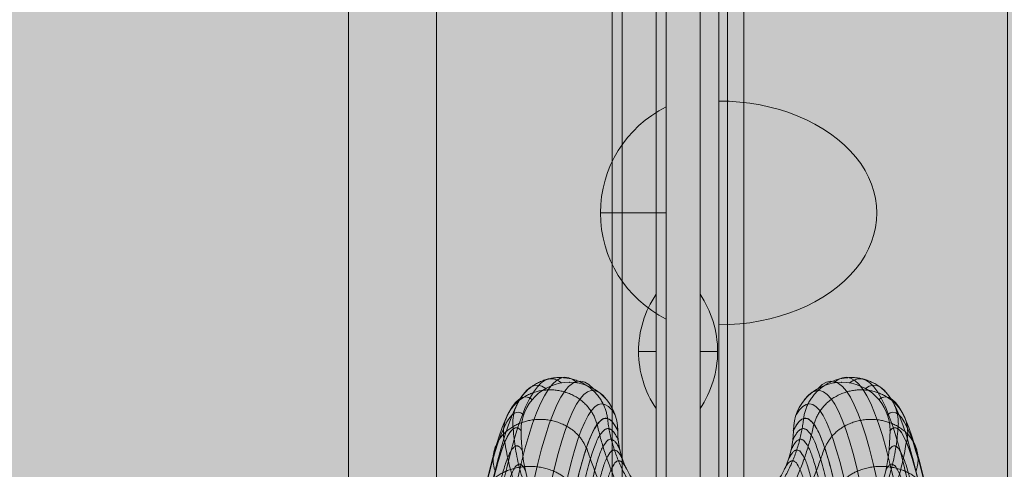
# Model space of a CAD drawing. Units: millimetres. Extents: x -5353 to 6697, y -172 to 11278.
# Drawn here: x 911 to 1023, y 3573 to 3625 of the extents above; entities that cross this region are included whole.
import ezdxf

# ---------------------------------------------------------------- set-up
doc = ezdxf.new("R2010")
doc.units = ezdxf.units.MM
doc.header["$MEASUREMENT"] = 0
doc.linetypes.add('DGN Style 2', pattern=[136.940306, 82.164183, -54.776122])
for name, color, linetype, lineweight in [('elevate3 - Level 25', 7, 'Continuous', 0), ('elevate3_[ID]_28_[Material]_Unchanged_[Source]_KentApplegate - Level 25', 7, 'Continuous', 0), ('elevate3_[ID]_28_[Material]_Unchanged_[Source]_KentApplegate - Level 26', 7, 'Continuous', 0), ('elevate_[ID]_12_[Material]_Unchanged_[Source]_KentApplegate - Level 28', 7, 'Continuous', 0), ('elevate_[ID]_4_[Material]_Unchanged_[Source]_KentApplegate - Level 25', 7, 'Continuous', 0), ('elevate_[ID]_7_[Material]_Unchanged_[Source]_KentApplegate - Level 25', 7, 'Continuous', 0), ('Level 15', 7, 'Continuous', 0), ('Level 8', 18, 'Continuous', 0)]:
    doc.layers.add(name, color=color, linetype=linetype, lineweight=lineweight)

# ---------------------------------------------------------------- blocks, each defined once
blk = doc.blocks.new('From Smart Solid_85')
at = {"layer": 'elevate_[ID]_4_[Material]_Unchanged_[Source]_KentApplegate - Level 25', "color": 250, "linetype": 'Continuous', "lineweight": 13}
for p, q in [((-2.5, 350), (-2.5, -350)), ((2.5, 350), (2.5, -350))]:
    blk.add_line(p, q, dxfattribs=at)
blk = doc.blocks.new('From Smart Solid_106')
at = {"layer": 'elevate_[ID]_4_[Material]_Unchanged_[Source]_KentApplegate - Level 25', "color": 250, "linetype": 'Continuous', "lineweight": 13}
for p, q in [((1, -6.5), (1, 6.5)), ((-1, 0), (1, 0)), ((1, 0), (-1, 0))]:
    blk.add_line(p, q, dxfattribs=at)
at = {"layer": 'elevate_[ID]_4_[Material]_Unchanged_[Source]_KentApplegate - Level 25', "color": 250, "linetype": 'Continuous', "lineweight": 13, "extrusion": (0, 0, -1)}
blk.add_arc((-10.56, 0), 11.56, 0, 34.2055, dxfattribs=at)
at = {"layer": 'elevate_[ID]_4_[Material]_Unchanged_[Source]_KentApplegate - Level 25', "color": 250, "linetype": 'Continuous', "lineweight": 13}
blk.add_arc((10.56, 0), 11.56, 180, 214.2055, dxfattribs=at)
blk = doc.blocks.new('From Smart Solid_118')
at = {"layer": 'elevate_[ID]_4_[Material]_Unchanged_[Source]_KentApplegate - Level 25', "color": 250, "linetype": 'Continuous', "lineweight": 13}
for p, q in [((-2.5, 350), (-2.5, -350)), ((2.5, 350), (2.5, -350)), ((2.5, -350), (2.5, 350)), ((2.5, -228.5), (2.5, -241.5))]:
    blk.add_line(p, q, dxfattribs=at)
blk = doc.blocks.new('elevate_2')
at = {"layer": 'elevate_[ID]_4_[Material]_Unchanged_[Source]_KentApplegate - Level 25', "linetype": 'Continuous', "lineweight": 13, "extrusion": (0, 0, -1)}
blk.add_hatch(color=250, dxfattribs=at).paths.add_polyline_path([(-978.56, 4171.89), (-978.56, 3471.89), (-948.56, 3471.89), (-948.56, 3441.89), (-248.56, 3441.89), (-248.56, 3471.89), (-218.56, 3471.89), (-218.56, 4171.89), (-248.56, 4171.89), (-248.56, 4201.89), (-948.56, 4201.89), (-948.56, 4171.89)], flags=0)
at = {"layer": 'elevate_[ID]_4_[Material]_Unchanged_[Source]_KentApplegate - Level 25', "color": 250, "linetype": 'Continuous', "lineweight": 13, "flags": 128}
for points in [[(978.56, 4171.89), (978.56, 3471.89), (948.56, 3471.89), (948.56, 3441.89), (248.56, 3441.89), (248.56, 3471.89), (218.56, 3471.89), (218.56, 4171.89), (248.56, 4171.89), (248.56, 4201.89), (948.56, 4201.89), (948.56, 4171.89)], [(978.56, 4171.89), (978.56, 3471.89), (948.56, 3471.89), (948.56, 4171.89)]]:
    blk.add_lwpolyline(points, close=True, dxfattribs=at)
at = {"layer": 'elevate_[ID]_4_[Material]_Unchanged_[Source]_KentApplegate - Level 25', "color": 250, "linetype": 'Continuous', "lineweight": 13}
blk.add_solid([(978.56, 4171.89), (978.56, 3471.89), (948.56, 4171.89), (948.56, 3471.89)], dxfattribs=at)
for name, p in [('From Smart Solid_85', (981.06, 3821.89)), ('From Smart Solid_118', (981.06, 3821.89)), ('From Smart Solid_106', (982.56, 3586.89))]:
    blk.add_blockref(name, p, dxfattribs=at)
blk = doc.blocks.new('From Smart Solid_197')
at = {"layer": 'elevate_[ID]_7_[Material]_Unchanged_[Source]_KentApplegate - Level 25', "color": 250, "linetype": 'Continuous', "lineweight": 13}
for p, q in [((-2.5, -350), (-2.5, 350)), ((2.5, -350), (2.5, 350))]:
    blk.add_line(p, q, dxfattribs=at)
blk = doc.blocks.new('From Smart Solid_202')
at = {"layer": 'elevate_[ID]_7_[Material]_Unchanged_[Source]_KentApplegate - Level 25', "color": 250, "linetype": 'Continuous', "lineweight": 13}
for p, q in [((-1, 6.5), (-1, -6.5)), ((1, 0), (-1, 0)), ((-1, 0), (1, 0))]:
    blk.add_line(p, q, dxfattribs=at)
blk.add_arc((-10.56, 0), 11.56, 0, 34.2055, dxfattribs=at)
at = {"layer": 'elevate_[ID]_7_[Material]_Unchanged_[Source]_KentApplegate - Level 25', "color": 250, "linetype": 'Continuous', "lineweight": 13, "extrusion": (0, 0, -1)}
blk.add_arc((10.56, 0), 11.56, 180, 214.2055, dxfattribs=at)
blk = doc.blocks.new('From Smart Solid_229')
at = {"layer": 'elevate_[ID]_7_[Material]_Unchanged_[Source]_KentApplegate - Level 25', "color": 250, "linetype": 'Continuous', "lineweight": 13}
for p, q in [((-2.5, -350), (-2.5, 350)), ((-2.5, 350), (-2.5, -350)), ((2.5, -350), (2.5, 350)), ((-2.5, -241.5), (-2.5, -228.5))]:
    blk.add_line(p, q, dxfattribs=at)
blk = doc.blocks.new('elevate_5')
at = {"layer": 'elevate_[ID]_7_[Material]_Unchanged_[Source]_KentApplegate - Level 25', "linetype": 'Continuous', "lineweight": 13, "extrusion": (0, 0, -1)}
blk.add_hatch(color=250, dxfattribs=at).paths.add_polyline_path([(-1753.56, 4171.89), (-1753.56, 3471.89), (-1723.56, 3471.89), (-1723.56, 3441.89), (-1023.56, 3441.89), (-1023.56, 3471.89), (-993.56, 3471.89), (-993.56, 4171.89), (-1023.56, 4171.89), (-1023.56, 4201.89), (-1723.56, 4201.89), (-1723.56, 4171.89)], flags=0)
at = {"layer": 'elevate_[ID]_7_[Material]_Unchanged_[Source]_KentApplegate - Level 25', "color": 250, "linetype": 'Continuous', "lineweight": 13, "flags": 128}
for points in [[(1753.56, 4171.89), (1753.56, 3471.89), (1723.56, 3471.89), (1723.56, 3441.89), (1023.56, 3441.89), (1023.56, 3471.89), (993.56, 3471.89), (993.56, 4171.89), (1023.56, 4171.89), (1023.56, 4201.89), (1723.56, 4201.89), (1723.56, 4171.89)], [(993.56, 3471.89), (993.56, 4171.89), (1023.56, 4171.89), (1023.56, 3471.89)]]:
    blk.add_lwpolyline(points, close=True, dxfattribs=at)
at = {"layer": 'elevate_[ID]_7_[Material]_Unchanged_[Source]_KentApplegate - Level 25', "color": 250, "linetype": 'Continuous', "lineweight": 13, "extrusion": (0, 0, -1)}
blk.add_solid([(-993.56, 3471.89), (-993.56, 4171.89), (-1023.56, 3471.89), (-1023.56, 4171.89)], dxfattribs=at)
at = {"layer": 'elevate_[ID]_7_[Material]_Unchanged_[Source]_KentApplegate - Level 25', "color": 250, "linetype": 'Continuous', "lineweight": 13}
for name, p in [('From Smart Solid_197', (991.06, 3821.89)), ('From Smart Solid_229', (991.06, 3821.89)), ('From Smart Solid_202', (989.56, 3586.89))]:
    blk.add_blockref(name, p, dxfattribs=at)
blk = doc.blocks.new('From Smart Solid_303')
at = {"layer": 'elevate3 - Level 25', "color": 74, "linetype": 'Continuous', "lineweight": 13}
for p, q in [((-15, -342), (-15, 342)), ((-15, 342), (-15, -342)), ((15, -342), (15, 342)), ((15, 342), (15, -342))]:
    blk.add_line(p, q, dxfattribs=at)
blk = doc.blocks.new('elevate3')
at = {"layer": 'elevate3 - Level 25', "color": 74, "linetype": 'Continuous', "lineweight": 13}
blk.add_blockref('From Smart Solid_303', (973.5635, 3821.8865), dxfattribs=at)
blk = doc.blocks.new('From Smart Solid_306')
at = {"layer": 'elevate_[ID]_12_[Material]_Unchanged_[Source]_KentApplegate - Level 28', "color": 40, "linetype": 'Continuous', "lineweight": 13}
for centre, radius, start, end in [((-15.5, 31.59), 5.5, 360, 180), ((-15.5, 31.59), 5.5, 0, 180), ((15.5, 31.59), 5.5, 0, 180), ((0, 31.59), 21, 180, 240.7224)]:
    blk.add_arc(centre, radius, start, end, dxfattribs=at)
at = {"layer": 'elevate_[ID]_12_[Material]_Unchanged_[Source]_KentApplegate - Level 28', "color": 40, "linetype": 'Continuous', "lineweight": 13, "extrusion": (0, 0, -1)}
for centre, radius, start, end in [((-15.5, 31.59), 5.5, 360, 180), ((0, 31.59), 21, 299.2776, 360), ((0, 31.59), 10, 299.2776, 360), ((0, 31.59), 10, 299.2776, 360), ((0, 31.59), 10, 180, 240.7224), ((0, 31.59), 10, 180, 240.7224), ((0, 31.59), 21, 180, 240.7224), ((0, 31.59), 21, 180, 240.7224)]:
    blk.add_arc(centre, radius, start, end, dxfattribs=at)
at = {"layer": 'elevate_[ID]_12_[Material]_Unchanged_[Source]_KentApplegate - Level 28', "color": 40, "linetype": 'Continuous', "lineweight": 13}
for points in [[(-29.72, -29.41), (-27.78, -5.2), (-23.62, 30.09), (-18.89, 39.09), (-16.39, 37.02)], [(-29.72, -29.41), (-27.78, -5.2), (-23.62, 30.09), (-18.89, 39.09), (-16.39, 37.02)], [(-28.08, -29.41), (-26.16, -4.88), (-22, 30.73), (-17.18, 39.41), (-14.61, 37.02)], [(-28.08, -29.41), (-26.16, -4.88), (-22, 30.73), (-17.18, 39.41), (-14.61, 37.02)], [(-26.17, -29.41), (-24.24, -4.72), (-20.07, 30.93), (-15.33, 39.14), (-12.81, 36.39)], [(-26.17, -29.41), (-24.24, -4.72), (-20.07, 30.93), (-15.33, 39.14), (-12.81, 36.39)], [(26.17, -29.41), (24.24, -4.72), (20.07, 30.93), (15.33, 39.14), (12.81, 36.39)], [(26.17, -29.41), (24.24, -4.72), (20.07, 30.93), (15.33, 39.14), (12.81, 36.39)], [(28.08, -29.41), (26.16, -4.88), (22, 30.73), (17.18, 39.41), (14.61, 37.02)], [(28.08, -29.41), (26.16, -4.88), (22, 30.73), (17.18, 39.41), (14.61, 37.02)], [(29.72, -29.41), (27.78, -5.2), (23.61, 30.09), (18.89, 39.09), (16.39, 37.02)], [(29.72, -29.41), (27.78, -5.2), (23.61, 30.09), (18.89, 39.09), (16.39, 37.02)], [(-31.14, -29.41), (-29.14, -5.69), (-24.98, 28.99), (-20.5, 38.17), (-18.19, 36.39)], [(-31.14, -29.41), (-29.14, -5.69), (-24.98, 28.99), (-20.5, 38.17), (-18.19, 36.39)], [(-24.26, -29.41), (-22.26, -4.79), (-18.1, 30.59), (-13.6, 38.22), (-11.27, 35.11)], [(-24.26, -29.41), (-22.26, -4.79), (-18.1, 30.59), (-13.6, 38.22), (-11.27, 35.11)], [(24.26, -29.41), (22.26, -4.79), (18.1, 30.59), (13.6, 38.22), (11.27, 35.11)], [(24.26, -29.41), (22.26, -4.79), (18.1, 30.59), (13.6, 38.22), (11.27, 35.11)], [(31.14, -29.41), (29.14, -5.69), (24.98, 28.99), (20.5, 38.17), (18.19, 36.39)], [(31.14, -29.41), (29.14, -5.69), (24.98, 28.99), (20.5, 38.17), (18.19, 36.39)], [(-32.07, -29.41), (-29.97, -6.31), (-25.81, 27.53), (-21.74, 36.7), (-19.73, 35.11)], [(-32.07, -29.41), (-29.97, -6.31), (-25.81, 27.53), (-21.74, 36.7), (-19.73, 35.11)], [(32.07, -29.41), (29.97, -6.31), (25.81, 27.53), (21.74, 36.7), (19.73, 35.11)], [(32.07, -29.41), (29.97, -6.31), (25.81, 27.53), (21.74, 36.7), (19.73, 35.11)], [(-32.31, -29.41), (-30.08, -6.95), (-25.92, 25.98), (-22.34, 34.92), (-20.7, 33.39)], [(-32.31, -29.41), (-30.08, -6.95), (-25.92, 25.98), (-22.34, 34.92), (-20.7, 33.39)], [(-22.71, -29.41), (-20.61, -5.07), (-16.45, 29.73), (-12.34, 36.79), (-10.3, 33.39)], [(-22.71, -29.41), (-20.61, -5.07), (-16.45, 29.73), (-12.34, 36.79), (-10.3, 33.39)], [(22.71, -29.41), (20.61, -5.07), (16.45, 29.73), (12.34, 36.79), (10.3, 33.39)], [(22.71, -29.41), (20.61, -5.07), (16.45, 29.73), (12.34, 36.79), (10.3, 33.39)], [(32.31, -29.41), (30.08, -6.95), (25.92, 25.98), (22.34, 34.92), (20.7, 33.39)], [(32.31, -29.41), (30.08, -6.95), (25.92, 25.98), (22.34, 34.92), (20.7, 33.39)], [(-10, 31.59), (-11.71, 35.16), (-15.37, 28.57), (-19.53, -5.5), (-21.74, -29.41)], [(21.74, -29.41), (19.53, -5.5), (15.37, 28.57), (11.71, 35.16), (10, 31.59)], [(-21, 31.59), (-22.29, 33.18), (-25.4, 24.6), (-29.55, -7.49), (-31.9, -29.41)], [(21, 31.59), (22.29, 33.18), (25.39, 24.6), (29.55, -7.49), (31.9, -29.41)]]:
    blk.add_open_spline(points, degree=3, dxfattribs=at)
for points in [[(-21.9, 31.78), (-22.55, 37), (-17.18, 37.59), (-11.81, 38.18), (-11.16, 32.96)], [(-21.9, 31.78), (-22.55, 37), (-17.18, 37.59), (-11.81, 38.18), (-11.16, 32.96)], [(21.9, 31.78), (22.55, 37), (17.18, 37.59), (11.81, 38.18), (11.16, 32.96)], [(21.9, 31.78), (22.55, 37), (17.18, 37.59), (11.81, 38.18), (11.16, 32.96)], [(-22.88, 30.23), (-24.07, 35.09), (-18.81, 36.12), (-13.55, 37.14), (-12.35, 32.28)], [(-22.88, 30.23), (-24.07, 35.09), (-18.81, 36.12), (-13.55, 37.14), (-12.35, 32.28)], [(22.87, 30.23), (24.07, 35.09), (18.81, 36.12), (13.54, 37.14), (12.35, 32.28)], [(22.87, 30.23), (24.07, 35.09), (18.81, 36.12), (13.54, 37.14), (12.35, 32.28)], [(-23.93, 26.93), (-25.57, 31.35), (-20.39, 32.67), (-15.22, 33.99), (-13.58, 29.58)], [(-23.93, 26.93), (-25.57, 31.35), (-20.39, 32.67), (-15.22, 33.99), (-13.58, 29.58)], [(23.93, 26.93), (25.57, 31.35), (20.39, 32.67), (15.22, 33.99), (13.58, 29.58)], [(23.93, 26.93), (25.57, 31.35), (20.39, 32.67), (15.22, 33.99), (13.58, 29.58)], [(-25.06, 21.89), (-27.04, 25.78), (-21.93, 27.25), (-16.82, 28.72), (-14.85, 24.83)], [(-25.06, 21.89), (-27.04, 25.78), (-21.93, 27.25), (-16.82, 28.72), (-14.85, 24.83)], [(25.06, 21.89), (27.04, 25.78), (21.93, 27.25), (16.82, 28.72), (14.85, 24.83)], [(25.06, 21.89), (27.04, 25.78), (21.93, 27.25), (16.82, 28.72), (14.85, 24.83)]]:
    blk.add_rational_spline(points, [1, 0.707106781187, 1, 0.707106781187, 1], degree=2, knots=[0, 0, 0, 0.5, 0.5, 1, 1, 1], dxfattribs=at)
for points, weights, degree in [([(-10, 31.59), (-11.71, 35.16), (-15.37, 28.57), (-19.53, -5.5), (-21.74, -29.41)], [1, 1, 0.968482020409, 0.968482020409, 1], 3), ([(-11.15, 32.97), (-10.53, 26.98), (-6.36, 22.71)], [0.997924742085, 0.862861154063, 0.90788235007], 2), ([(-11.15, 32.97), (-10.53, 26.98), (-6.36, 22.71)], [0.997924742085, 0.862861154063, 0.90788235007], 2), ([(6.36, 22.71), (10.53, 26.98), (11.15, 32.97)], [0.90788235007, 0.862861154063, 0.997924742085], 2), ([(6.36, 22.71), (10.53, 26.98), (11.15, 32.97)], [0.90788235007, 0.862861154063, 0.997924742085], 2), ([(21.74, -29.41), (19.53, -5.5), (15.37, 28.57), (11.71, 35.16), (10, 31.59)], [1, 0.968482020409, 0.968482020409, 1, 1], 3), ([(-21, 31.59), (-22.29, 33.18), (-25.4, 24.6), (-29.55, -7.49), (-31.9, -29.41)], [1, 1, 0.968482020409, 0.968482020409, 1], 3), ([(-21.89, 31.8), (-21.23, 21.46), (-13.35, 15.06)], [0.997924742085, 0.862861154061, 0.907882350069], 2), ([(-21.89, 31.8), (-21.23, 21.46), (-13.35, 15.06)], [0.997924742085, 0.862861154061, 0.907882350069], 2), ([(-20.35, -29.41), (-18.33, -5.87), (-14.65, 27.19), (-11.48, 33.91), (-9.94, 30.52)], [1, 0.974967201395, 0.974967201395, 0.979911301865, 0.959822603729], 3), ([(-20.35, -29.41), (-18.33, -5.87), (-14.65, 27.19), (-11.48, 33.91), (-9.94, 30.52)], [1, 0.974967201395, 0.974967201395, 0.979911301865, 0.959822603729], 3), ([(-12.33, 32.33), (-11.04, 26.14), (-7.49, 21.09)], [0.992736597296, 0.908127687194, 0.936330657228], 2), ([(-12.33, 32.33), (-11.04, 26.14), (-7.49, 21.09)], [0.992736597296, 0.908127687194, 0.936330657228], 2), ([(7.49, 21.09), (11.04, 26.14), (12.33, 32.33)], [0.936330657228, 0.908127687194, 0.992736597296], 2), ([(7.49, 21.09), (11.04, 26.14), (12.33, 32.33)], [0.936330657228, 0.908127687194, 0.992736597296], 2), ([(20.35, -29.41), (18.33, -5.87), (14.65, 27.19), (11.48, 33.91), (9.94, 30.52)], [1, 0.974967201395, 0.974967201395, 0.979911301865, 0.959822603729], 3), ([(20.35, -29.41), (18.33, -5.87), (14.65, 27.19), (11.48, 33.91), (9.94, 30.52)], [1, 0.974967201395, 0.974967201395, 0.979911301865, 0.959822603729], 3), ([(13.35, 15.06), (21.23, 21.46), (21.89, 31.8)], [0.907882350069, 0.862861154061, 0.997924742085], 2), ([(13.35, 15.06), (21.23, 21.46), (21.89, 31.8)], [0.907882350069, 0.862861154061, 0.997924742085], 2), ([(21, 31.59), (22.29, 33.18), (25.39, 24.6), (29.55, -7.49), (31.9, -29.41)], [1, 1, 0.968482020409, 0.968482020409, 1], 3), ([(-22.85, 30.29), (-21.52, 21.43), (-15.73, 15.06)], [0.992736597296, 0.908127687193, 0.936330657228], 2), ([(-22.85, 30.29), (-21.52, 21.43), (-15.73, 15.06)], [0.992736597296, 0.908127687193, 0.936330657227], 2), ([(-18.96, -29.41), (-17.17, -6.28), (-13.97, 25.81), (-11.18, 32.62), (-9.76, 29.43)], [1, 0.980414753423, 0.980414753423, 0.963036795431, 0.926073590862], 3), ([(-18.96, -29.41), (-17.17, -6.28), (-13.97, 25.81), (-11.18, 32.62), (-9.76, 29.43)], [1, 0.980414753423, 0.980414753423, 0.963036795431, 0.926073590862], 3), ([(18.96, -29.41), (17.16, -6.28), (13.97, 25.81), (11.18, 32.62), (9.76, 29.43)], [1, 0.980414753423, 0.980414753423, 0.963036795431, 0.926073590862], 3), ([(18.96, -29.41), (17.16, -6.28), (13.97, 25.81), (11.18, 32.62), (9.76, 29.43)], [1, 0.980414753423, 0.980414753423, 0.963036795431, 0.926073590862], 3), ([(15.73, 15.06), (21.52, 21.43), (22.85, 30.29)], [0.936330657227, 0.908127687193, 0.992736597296], 2), ([(15.73, 15.06), (21.52, 21.43), (22.85, 30.29)], [0.936330657227, 0.908127687193, 0.992736597296], 2), ([(-30.51, -29.41), (-28.37, -7.66), (-24.69, 23.43), (-22.02, 31.31), (-20.88, 29.35)], [1, 0.974967201395, 0.974967201395, 0.979911301865, 0.959822603729], 3), ([(-30.51, -29.41), (-28.37, -7.66), (-24.69, 23.43), (-22.02, 31.31), (-20.88, 29.35)], [1, 0.974967201395, 0.974967201395, 0.979911301865, 0.959822603729], 3), ([(-17.57, -29.41), (-16.04, -6.74), (-13.31, 24.43), (-10.81, 31.31), (-9.45, 28.32)], [1, 0.984824676493, 0.984824676493, 0.949376480699, 0.898752961398], 3), ([(-17.57, -29.41), (-16.04, -6.74), (-13.31, 24.43), (-10.81, 31.31), (-9.45, 28.32)], [1, 0.984824676493, 0.984824676493, 0.949376480699, 0.898752961398], 3), ([(-13.55, 29.67), (-11.55, 23.52), (-8.35, 18.1)], [0.985992009071, 0.94214454937, 0.95676036927], 2), ([(-13.55, 29.67), (-11.55, 23.52), (-8.35, 18.1)], [0.985992009071, 0.94214454937, 0.95676036927], 2), ([(8.35, 18.1), (11.55, 23.52), (13.55, 29.67)], [0.95676036927, 0.94214454937, 0.985992009071], 2), ([(8.35, 18.1), (11.55, 23.52), (13.55, 29.67)], [0.95676036927, 0.94214454937, 0.985992009071], 2), ([(17.57, -29.41), (16.04, -6.74), (13.31, 24.43), (10.81, 31.31), (9.45, 28.32)], [1, 0.984824676493, 0.984824676493, 0.949376480699, 0.898752961398], 3), ([(17.57, -29.41), (16.04, -6.74), (13.31, 24.43), (10.81, 31.31), (9.45, 28.32)], [1, 0.984824676493, 0.984824676493, 0.949376480699, 0.898752961398], 3), ([(30.51, -29.41), (28.36, -7.66), (24.69, 23.43), (22.02, 31.31), (20.88, 29.35)], [1, 0.974967201395, 0.974967201395, 0.979911301865, 0.959822603729], 3), ([(30.51, -29.41), (28.36, -7.66), (24.69, 23.43), (22.02, 31.31), (20.88, 29.35)], [1, 0.974967201395, 0.974967201395, 0.979911301865, 0.959822603729], 3), ([(-16.18, -29.41), (-14.95, -7.24), (-12.68, 23.05), (-10.36, 29.99), (-9, 27.23)], [1, 0.988196970606, 0.988196970606, 0.938930357669, 0.877860715337], 3), ([(-16.18, -29.41), (-14.95, -7.24), (-12.68, 23.05), (-10.36, 29.99), (-9, 27.23)], [1, 0.988196970606, 0.988196970606, 0.938930357669, 0.877860715337], 3), ([(16.18, -29.41), (14.95, -7.24), (12.68, 23.05), (10.36, 29.99), (9, 27.23)], [1, 0.988196970606, 0.988196970606, 0.938930357669, 0.877860715337], 3), ([(16.18, -29.41), (14.95, -7.24), (12.68, 23.05), (10.36, 29.99), (9, 27.23)], [1, 0.988196970606, 0.988196970606, 0.938930357669, 0.877860715337], 3), ([(-29.12, -29.41), (-27.24, -7.88), (-24.04, 22.25), (-21.62, 29.41), (-20.5, 27.05)], [1, 0.980414753423, 0.980414753423, 0.963036795431, 0.926073590862], 3), ([(-29.12, -29.41), (-27.24, -7.88), (-24.04, 22.25), (-21.62, 29.41), (-20.5, 27.05)], [1, 0.980414753423, 0.980414753423, 0.963036795431, 0.926073590862], 3), ([(29.12, -29.41), (27.24, -7.88), (24.04, 22.25), (21.62, 29.41), (20.5, 27.05)], [1, 0.980414753423, 0.980414753423, 0.963036795431, 0.926073590862], 3), ([(29.12, -29.41), (27.24, -7.88), (24.04, 22.25), (21.62, 29.41), (20.5, 27.05)], [1, 0.980414753423, 0.980414753423, 0.963036795431, 0.926073590862], 3)]:
    blk.add_rational_spline(points, weights, degree=degree, dxfattribs=at)
for p in [(-15.5, 37.09), (15.5, 37.09), (-21, 31.59), (-21, 31.59), (-10, 31.59), (10, 31.59), (10, 31.59), (10, 31.59), (21, 31.59), (21, 31.59)]:
    blk.add_point(p, dxfattribs=at)
blk = doc.blocks.new('elevate_8')
at = {"layer": 'elevate_[ID]_12_[Material]_Unchanged_[Source]_KentApplegate - Level 28', "color": 40, "linetype": 'Continuous', "lineweight": 13}
blk.add_blockref('From Smart Solid_306', (989.1875, 3546.2955), dxfattribs=at)
blk = doc.blocks.new('From Smart Solid_650')
at = {"layer": 'elevate3_[ID]_28_[Material]_Unchanged_[Source]_KentApplegate - Level 26', "color": 7, "linetype": 'Continuous', "lineweight": 13}
for p, q in [((12.5, -344), (12.5, 344)), ((12.5, 344), (12.5, -344)), ((17.5, 344), (17.5, -344)), ((17.5, -344), (17.5, 344))]:
    blk.add_line(p, q, dxfattribs=at)
blk = doc.blocks.new('From Smart Solid_656')
at = {"layer": 'elevate3_[ID]_28_[Material]_Unchanged_[Source]_KentApplegate - Level 26', "color": 7, "linetype": 'Continuous', "lineweight": 0}
for p in [(-9, 18), (-9, 12.73)]:
    blk.add_line(p, (-9, -18), dxfattribs=at)
blk.add_ellipse((-9, 0), major_axis=(18, 0), ratio=0.707107, start_param=4.712389, end_param=7.853982, dxfattribs=at)
at = {"layer": 'elevate3_[ID]_28_[Material]_Unchanged_[Source]_KentApplegate - Level 26', "color": 7, "linetype": 'Continuous', "lineweight": 0, "extrusion": (0, 0, -1)}
blk.add_ellipse((-9, 0), major_axis=(18, 0), ratio=0.707107, start_param=4.712389, end_param=7.853982, dxfattribs=at)
blk = doc.blocks.new('From Smart Solid_658')
at = {"layer": 'elevate3_[ID]_28_[Material]_Unchanged_[Source]_KentApplegate - Level 26', "color": 7, "linetype": 'Continuous', "lineweight": 0}
for q in [(-9, -18), (-9, -12.73)]:
    blk.add_line((-9, 18), q, dxfattribs=at)
at = {"layer": 'elevate3_[ID]_28_[Material]_Unchanged_[Source]_KentApplegate - Level 26', "color": 7, "linetype": 'Continuous', "lineweight": 0, "extrusion": (0, 0, -1)}
blk.add_ellipse((-9, 0), major_axis=(18, 0), ratio=0.707107, start_param=4.712389, end_param=7.853982, dxfattribs=at)
blk.add_ellipse((-9, 0), major_axis=(18, 0), ratio=0.707107, start_param=4.712389, end_param=7.853982, dxfattribs=at)
blk = doc.blocks.new('From Smart Solid_663')
at = {"layer": 'elevate3_[ID]_28_[Material]_Unchanged_[Source]_KentApplegate - Level 26', "color": 253, "linetype": 'Continuous', "lineweight": 13}
for p, q in [((3.74, -12.07), (3.74, 12.07)), ((3.74, 0), (-3.74, 0))]:
    blk.add_line(p, q, dxfattribs=at)
at = {"layer": 'elevate3_[ID]_28_[Material]_Unchanged_[Source]_KentApplegate - Level 26', "color": 253, "linetype": 'Continuous', "lineweight": 13, "extrusion": (0, 0, -1)}
blk.add_arc((-9.74, 0), 13.47, 296.4407, 63.5593, dxfattribs=at)
blk = doc.blocks.new('From Smart Solid_665')
at = {"layer": 'elevate3_[ID]_28_[Material]_Unchanged_[Source]_KentApplegate - Level 26', "color": 253, "linetype": 'Continuous', "lineweight": 13}
for p, q in [((3.74, 12.07), (3.74, -12.07)), ((3.74, 0), (-3.74, 0))]:
    blk.add_line(p, q, dxfattribs=at)
blk.add_arc((9.74, 0), 13.47, 116.4407, 243.5593, dxfattribs=at)
blk = doc.blocks.new('From Smart Solid_667')
at = {"layer": 'elevate3_[ID]_28_[Material]_Unchanged_[Source]_KentApplegate - Level 25', "color": 74, "linetype": 'Continuous', "lineweight": 13}
for p, q in [((-3, -339), (-3, 339)), ((-3, 339), (-3, -339)), ((3, 339), (3, -339)), ((3, -339), (3, 339)), ((-3, -282.5), (-3, 282.5)), ((3, -282.5), (3, 282.5))]:
    blk.add_line(p, q, dxfattribs=at)
blk = doc.blocks.new('elevate3_4')
at = {"layer": 'elevate3_[ID]_28_[Material]_Unchanged_[Source]_KentApplegate - Level 26', "color": 252, "linetype": 'Continuous', "lineweight": 0}
blk.add_line((991.69, 3536.84), (991.69, 4106.84), dxfattribs=at)
at = {"layer": 'elevate3_[ID]_28_[Material]_Unchanged_[Source]_KentApplegate - Level 25', "color": 74, "linetype": 'Continuous', "lineweight": 13}
blk.add_blockref('From Smart Solid_667', (987.69, 3821.84), dxfattribs=at)
at = {"layer": 'elevate3_[ID]_28_[Material]_Unchanged_[Source]_KentApplegate - Level 26', "color": 7, "linetype": 'Continuous', "lineweight": 13}
blk.add_blockref('From Smart Solid_650', (967.19, 3821.89), dxfattribs=at)
at = {"layer": 'elevate3_[ID]_28_[Material]_Unchanged_[Source]_KentApplegate - Level 26', "color": 7, "linetype": 'Continuous', "lineweight": 0}
for name in ['From Smart Solid_656', 'From Smart Solid_658']:
    blk.add_blockref(name, (999.69, 3602.64), dxfattribs=at)
at = {"layer": 'elevate3_[ID]_28_[Material]_Unchanged_[Source]_KentApplegate - Level 26', "color": 253, "linetype": 'Continuous', "lineweight": 13}
for name in ['From Smart Solid_663', 'From Smart Solid_665']:
    blk.add_blockref(name, (980.95, 3602.64), dxfattribs=at)

msp = doc.modelspace()

# ---------------------------------------------------------------- linework, layer by layer
at = {"layer": 'Level 15', "color": 7, "linetype": 'DGN Style 2', "lineweight": 13}
msp.add_rational_spline([(-3352.01, 1896.89), (-3140.24, 1838.89), (-2920.66, 1838.89), (-2076.83, 1838.89), (-1233.01, 1838.89), (-904.32, 1542.15), (-483.77, 1403.47), (-156.82, 346.89), (949.19, 346.89), (986.69, 346.89), (1024.19, 346.89), (1192.67, 346.89), (1356.95, 384.26), (1374.19, 384.26), (1391.43, 384.26), (1555.71, 346.89), (1724.19, 346.89), (1761.69, 346.89), (1799.19, 346.89), (3299.19, 346.89), (3299.19, 1846.89), (3299.19, 1884.39), (3299.19, 1921.89), (3299.19, 1998.47), (3291.39, 2074.65), (3593.75, 2074.65), (3896.11, 2074.65), (4566.93, 2074.65), (5014.14, 2574.65), (5092.92, 2574.65), (5171.69, 2574.65), (6171.69, 2574.65), (6171.69, 3574.65), (6171.69, 3822.08), (6171.69, 4069.51), (6171.69, 5069.51), (5171.69, 5069.51), (5092.92, 5069.51), (5014.14, 5069.51), (4567.76, 5568.58), (3898.19, 5569.51), (3898.19, 5682.89), (3898.19, 5796.26), (3898.19, 6144.59), (3785.68, 6474.24), (4390.44, 7019.32), (4725.81, 7761.19), (5564.79, 9750.12), (4284.52, 10831.81), (3004.26, 11913.49), (1719.4, 10301.27), (1645.43, 10281.92), (1573.82, 10255.14), (-1079.69, 9262.92), (-1998.28, 6583.03), (-2127.94, 6204.74), (-2133.14, 5804.89), (-2526.9, 5804.89), (-2920.66, 5804.89), (-3140.24, 5804.89), (-3352.01, 5746.89), (-3525.91, 5746.89), (-3699.81, 5746.89), (-5199.81, 5746.89), (-5199.81, 4246.89), (-5199.81, 4209.39), (-5199.81, 4171.89), (-5199.81, 4150.23), (-5199.19, 4128.59), (-5199.19, 3821.89), (-5199.19, 3515.18), (-5199.81, 3493.54), (-5199.81, 3471.89), (-5199.81, 3434.39), (-5199.81, 3396.89), (-5199.81, 1896.89), (-3699.81, 1896.89), (-3525.91, 1896.89), (-3352.01, 1896.89)], [1, 0.991080861348, 1, 1, 1, 0.97846277755, 1, 0.804863591718, 1, 1, 1, 0.993751310269, 1, 1, 1, 0.993751310269, 1, 1, 1, 0.707106781187, 1, 1, 1, 0.998699220522, 1, 1, 1, 0.912870929175, 1, 1, 1, 0.707106781187, 1, 1, 1, 0.707106781187, 1, 1, 1, 0.913153463328, 1, 1, 1, 0.98650867408, 1, 0.978786914034, 1, 0.766202552538, 1, 0.766202552538, 1, 0.998703468959, 1, 0.904165639092, 1, 0.987447356786, 1, 1, 1, 0.991080861348, 1, 1, 1, 0.707106781187, 1, 1, 1, 0.999895827907, 1, 1, 1, 0.999895827907, 1, 1, 1, 0.707106781187, 1, 1, 1], degree=2, knots=[0, 0, 0, 0.026316, 0.026316, 0.052632, 0.052632, 0.078947, 0.078947, 0.105263, 0.105263, 0.131579, 0.131579, 0.157895, 0.157895, 0.184211, 0.184211, 0.210526, 0.210526, 0.236842, 0.236842, 0.263158, 0.263158, 0.289474, 0.289474, 0.315789, 0.315789, 0.342105, 0.342105, 0.368421, 0.368421, 0.394737, 0.394737, 0.421053, 0.421053, 0.447368, 0.447368, 0.473684, 0.473684, 0.5, 0.5, 0.526316, 0.526316, 0.552632, 0.552632, 0.578947, 0.578947, 0.605263, 0.605263, 0.618421, 0.618421, 0.631579, 0.631579, 0.657895, 0.657895, 0.684211, 0.684211, 0.710526, 0.710526, 0.736842, 0.736842, 0.763158, 0.763158, 0.789474, 0.789474, 0.815789, 0.815789, 0.842105, 0.842105, 0.868421, 0.868421, 0.894737, 0.894737, 0.921053, 0.921053, 0.947368, 0.947368, 0.973684, 0.973684, 1, 1, 1], dxfattribs=at)
at = {"layer": 'Level 8', "color": 98, "linetype": 'Continuous', "lineweight": 0}
msp.add_solid([(6246.9, 277.62), (-5353.1, 277.62), (6246.9, 11277.62), (-5353.1, 11277.62)], dxfattribs=at)

# ---------------------------------------------------------------- block references
at = {"layer": 'Level 8', "color": 7, "linetype": 'Continuous', "lineweight": 0}
for name in ['elevate3', 'elevate_2', 'elevate_5', 'elevate_8', 'elevate3_4']:
    msp.add_blockref(name, (0, 0), dxfattribs=at)

doc.saveas('drawing.dxf')
